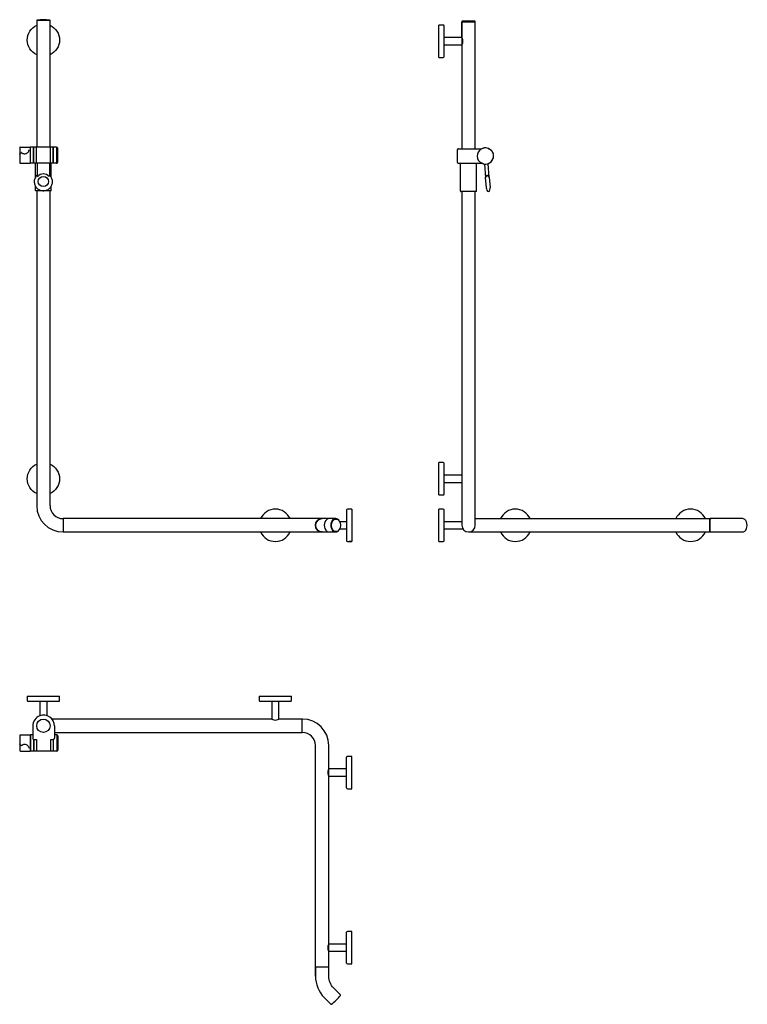
# Model space of a CAD drawing. Units: millimetres. Extents: x 177 to 1974, y -25 to 2409.
import ezdxf

# ---------------------------------------------------------------- set-up
doc = ezdxf.new("R2010")
doc.units = ezdxf.units.MM
doc.layers.add('Hewi', color=7, linetype='Continuous')

msp = doc.modelspace()

# ---------------------------------------------------------------- linework, layer by layer
at = {"layer": 'Hewi'}
for p, q in [((219.1, 2406.8), (219.1, 2093.9)), ((219.1, 2406.8), (219.1, 2406.7)), ((252.1, 2406.7), (219.1, 2406.7)), ((252.1, 2093.9), (252.1, 2406.8)), ((252.1, 2406.7), (252.1, 2406.8)), ((275.5, 2362.4), (275.4, 2362.4)), ((275.5, 2361.8), (275.4, 2361.8)), ((275.5, 2361.8), (275.4, 2361.8)), ((275.5, 2361.8), (275.6, 2357)), ((275.5, 2356.9), (275.6, 2357)), ((275.6, 2357), (275.5, 2357)), ((275.5, 2356.4), (275.6, 2356.4)), ((219.1, 2285.9), (219.1, 2093.9)), ((252.1, 2093.9), (252.1, 2285.9)), ((219.1, 1985.9), (219.1, 1207.5)), ((252.1, 1207.5), (252.1, 1985.9)), ((984.6, 1197), (984.6, 1121)), ((997.6, 1199), (986.6, 1199)), ((997.6, 1199), (997.6, 1119)), ((941.2, 1175.5), (924.1, 1175.5)), ((957.1, 1175.5), (941.2, 1175.5)), ((1302.3, 1175.5), (1885.3, 1175.5)), ((1881.9, 1143), (1881.9, 1175)), ((1881.9, 1175), (1881.9, 1143)), ((1904.9, 1175.5), (1882.4, 1175.5)), ((1946.3, 1175.5), (1904.9, 1175.5)), ((1962.2, 1175.5), (1946.3, 1175.5)), ((984.6, 1168), (967.2, 1168)), ((967.2, 1150), (984.6, 1150)), ((924.1, 1142.5), (941.2, 1142.5)), ((941.2, 1142.5), (957.1, 1142.5)), ((1285.8, 1142.5), (1885.3, 1142.5)), ((1882.4, 1142.5), (1904.9, 1142.5)), ((1904.9, 1142.5), (1946.3, 1142.5)), ((1904.9, 1142.5), (1904.9, 1142.5)), ((1946.3, 1142.5), (1962.2, 1142.5)), ((986.6, 1119), (990.7, 1119)), ((993.3, 1119), (993.3, 1119)), ((994.9, 1119), (994.9, 1119)), ((996.4, 1119), (997.6, 1119)), ((768.6, 736.9), (768.6, 725.9)), ((768.6, 736.9), (848.6, 736.9)), ((848.6, 725.9), (848.6, 736.9)), ((770.6, 723.9), (846.6, 723.9)), ((799.6, 723.9), (799.6, 679.9)), ((817.6, 679.9), (817.6, 723.9)), ((209.4, 662.9), (209.4, 632.9)), ((799.6, 679.9), (256.7, 679.9)), ((262.8, 662.9), (262.8, 632.9)), ((874.6, 679.9), (817.4, 679.9)), ((875.1, 647.4), (875.1, 679.4)), ((875.1, 663.4), (875.1, 679.4)), ((875.1, 663.4), (875.1, 679.4)), ((177.7, 639.9), (177.7, 618.8)), ((178.7, 640.9), (203.2, 640.9)), ((203.2, 640.9), (203.2, 606.8)), ((203.2, 638.3), (203.4, 638.3)), ((209.4, 640.9), (203.4, 640.9)), ((203.4, 640.9), (203.4, 600.9)), ((262.8, 646.9), (874.6, 646.9)), ((268.8, 640.9), (262.8, 640.9)), ((268.8, 640.9), (268.8, 600.9)), ((268.8, 638.3), (268.9, 638.3)), ((268.9, 640.9), (268.9, 635.1)), ((268.9, 635.1), (268.9, 600.9)), ((270.9, 638.9), (270.9, 633.7)), ((270.9, 633.7), (270.9, 602.9)), ((177.7, 618.8), (177.7, 602)), ((181.4, 614.5), (182, 614.5)), ((211.4, 629.6), (211.9, 629.6)), ((211.9, 600.9), (211.9, 629.6)), ((211.9, 629.6), (218.6, 629.6)), ((211.9, 628.9), (212.1, 628.9)), ((211.9, 626.6), (212.1, 626.6)), ((212.1, 625.2), (211.9, 625.2)), ((212.1, 623), (211.9, 623)), ((211.9, 612.9), (212.1, 612.9)), ((212.1, 629.6), (212.1, 600.9)), ((218.6, 629.6), (218.6, 600.9)), ((253.6, 629.6), (260.3, 629.6)), ((253.6, 600.9), (253.6, 629.6)), ((260.1, 629.6), (260.1, 600.9)), ((260.1, 628.9), (260.3, 628.9)), ((260.1, 612.9), (260.3, 612.9)), ((260.3, 629.6), (260.8, 629.6)), ((260.3, 600.9), (260.3, 629.6)), ((907.6, 44.5), (907.6, 614.9)), ((940.6, 564.4), (940.6, 614.9)), ((940.6, 44.5), (940.6, 614.9)), ((177.7, 602), (177.7, 601.9)), ((178.7, 600.9), (203.2, 600.9)), ((203.2, 606.8), (203.2, 600.9)), ((203.2, 603.5), (203.4, 603.5)), ((211.9, 600.9), (203.4, 600.9)), ((218.6, 600.9), (212.1, 600.9)), ((253.6, 600.9), (218.6, 600.9)), ((260.1, 600.9), (253.6, 600.9)), ((268.8, 600.9), (260.3, 600.9)), ((268.8, 603.5), (268.9, 603.5)), ((984.6, 509.9), (984.6, 585.9)), ((997.6, 587.9), (986.6, 587.9)), ((997.6, 507.9), (997.6, 587.9)), ((984.6, 556.9), (940.6, 556.9)), ((940.6, 538.9), (984.6, 538.9)), ((986.6, 507.9), (997.6, 507.9)), ((940.6, 131.4), (940.6, 181.9)), ((984.6, 76.9), (984.6, 152.9)), ((997.6, 154.9), (986.6, 154.9)), ((997.6, 74.9), (997.6, 154.9)), ((984.6, 123.9), (940.6, 123.9)), ((940.6, 105.9), (984.6, 105.9)), ((986.6, 74.9), (997.6, 74.9)), ((907.6, 67), (907.6, 44.5)), ((908.1, 67.5), (940.1, 67.5)), ((924.1, 67.5), (940.1, 67.5)), ((924.1, 67.5), (940.1, 67.5)), ((940.6, 44.5), (940.6, 67)), ((907.6, 44.5), (907.6, 44.5)), ((968.8, -1.1), (952.9, 14.8)), ((929.5, -8.5), (945.4, -24.4)), ((969.1, -1.4), (969.1, -1.4))]:
    msp.add_line(p, q, dxfattribs=at)
at = {"layer": 'Hewi', "linetype": 'Continuous'}
for p, q in [((1223.3, 2395.7), (1212.3, 2395.7)), ((1212.3, 2315.7), (1212.3, 2395.7)), ((1225.3, 2317.7), (1225.3, 2393.7)), ((1269.3, 2403.8), (1269.3, 2403.7)), ((1302.3, 2403.7), (1269.3, 2403.7)), ((1269.3, 2403.2), (1269.3, 2364.7)), ((1285.8, 2403.2), (1269.3, 2403.2)), ((1269.3, 2364.7), (1269.3, 2403.2)), ((1269.3, 2400), (1269.3, 2090)), ((1269.3, 2400), (1269.3, 2090)), ((1302.3, 2403.2), (1285.8, 2403.2)), ((1302.3, 2090), (1302.3, 2403.8)), ((1302.3, 2403.7), (1302.3, 2403.8)), ((1269.3, 2364.7), (1225.3, 2364.7)), ((1269.3, 2380.7), (1269.3, 2364.7)), ((1225.3, 2346.7), (1269.3, 2346.7)), ((1212.3, 2315.7), (1223.3, 2315.7)), ((1302.3, 2090), (1302.3, 2284)), ((1269.3, 1984), (1269.3, 1159)), ((1302.3, 1159), (1302.3, 1984)), ((1223.3, 1314), (1212.3, 1314)), ((1212.3, 1234), (1212.3, 1314)), ((1225.3, 1236), (1225.3, 1312)), ((1269.3, 1283), (1225.3, 1283)), ((1225.3, 1265), (1269.3, 1265)), ((1212.3, 1234), (1223.3, 1234)), ((1223.3, 1199), (1212.3, 1199)), ((1212.3, 1119), (1212.3, 1199)), ((1225.3, 1121), (1225.3, 1197)), ((1269.3, 1168), (1225.3, 1168)), ((1225.3, 1150), (1272, 1150)), ((1212.3, 1119), (1223.3, 1119)), ((195.6, 736.9), (195.6, 725.9)), ((195.6, 736.9), (275.6, 736.9)), ((275.6, 725.9), (275.6, 736.9)), ((197.6, 723.9), (273.6, 723.9)), ((226.6, 723.9), (226.6, 687.9)), ((244.6, 688.2), (244.6, 723.9))]:
    msp.add_line(p, q, dxfattribs=at)
at = {"layer": 'Hewi', "extrusion": (0, 1, 0)}
for p, q in [((178.1, 2093.9), (202.6, 2093.9)), ((202.6, 2093.9), (202.6, 2088)), ((211.3, 2093.9), (202.8, 2093.9)), ((202.8, 2093.9), (202.8, 2073.9)), ((211.3, 2053.9), (211.3, 2093.9)), ((218, 2093.9), (211.5, 2093.9)), ((211.5, 2093.9), (211.5, 2073.9)), ((253, 2093.9), (218, 2093.9)), ((218, 2093.9), (218, 2053.9)), ((259.5, 2093.9), (253, 2093.9)), ((253, 2053.9), (253, 2093.9)), ((259.5, 2093.9), (259.5, 2073.9)), ((268.2, 2093.9), (259.7, 2093.9)), ((259.7, 2053.9), (259.7, 2093.9)), ((268.2, 2093.9), (268.2, 2073.9)), ((268.3, 2093.9), (268.3, 2053.9)), ((177.1, 2092.9), (177.1, 2092.8)), ((177.1, 2092.8), (177.1, 2076)), ((177.1, 2076), (177.1, 2054.9)), ((181.4, 2080.4), (180.8, 2080.4)), ((202.6, 2091.3), (202.8, 2091.3)), ((202.6, 2088), (202.6, 2053.9)), ((202.8, 2073.9), (202.8, 2053.9)), ((211.3, 2091.9), (211.5, 2091.9)), ((211.5, 2089.2), (211.3, 2089.2)), ((211.3, 2081.9), (211.5, 2081.9)), ((211.5, 2073.9), (211.5, 2053.9)), ((259.5, 2091.9), (259.7, 2091.9)), ((259.7, 2089.2), (259.5, 2089.2)), ((259.5, 2081.9), (259.7, 2081.9)), ((259.5, 2073.9), (259.5, 2053.9)), ((268.2, 2091.3), (268.3, 2091.3)), ((268.2, 2073.9), (268.2, 2053.9)), ((270.3, 2091.9), (270.3, 2055.9)), ((1258.7, 2056), (1258.7, 2088)), ((1260.7, 2090), (1285.4, 2090)), ((1285.4, 2090), (1318.7, 2090)), ((178.1, 2053.9), (202.6, 2053.9)), ((202.6, 2056.5), (202.8, 2056.5)), ((211.3, 2053.9), (202.8, 2053.9)), ((211.3, 2068.2), (211.5, 2068.2)), ((211.3, 2068.1), (211.5, 2068.1)), ((211.5, 2066.2), (211.3, 2066.2)), ((211.3, 2065.9), (211.5, 2065.9)), ((211.3, 2058.6), (211.5, 2058.6)), ((211.5, 2055.9), (211.3, 2055.9)), ((218, 2053.9), (211.5, 2053.9)), ((215.8, 2019.5), (215.8, 2053.9)), ((220.5, 2053.9), (218, 2053.9)), ((220.5, 2054.5), (220.5, 2023.8)), ((249.5, 2054.7), (221.5, 2054.7)), ((250.5, 2054.5), (250.5, 2023.8)), ((253, 2053.9), (250.5, 2053.9)), ((259.5, 2053.9), (253, 2053.9)), ((255.2, 2019.5), (255.2, 2053.9)), ((259.5, 2065.9), (259.7, 2065.9)), ((259.5, 2058.6), (259.7, 2058.6)), ((259.7, 2055.9), (259.5, 2055.9)), ((268.2, 2053.9), (259.7, 2053.9)), ((268.2, 2056.5), (268.3, 2056.5)), ((1260.7, 2054), (1285.4, 2054)), ((1265.7, 1984.7), (1265.7, 2054)), ((1285.4, 2054), (1318.7, 2054)), ((1305.1, 1984.7), (1305.1, 2054)), ((1325.1, 2052.1), (1328.1, 2018.9)), ((1333.1, 2052.8), (1336, 2019.6)), ((215.8, 1986.6), (215.8, 1997.8)), ((255.2, 1986.6), (255.2, 1997.8)), ((1327.2, 2019), (1329.4, 1993.7)), ((1336.8, 2019.8), (1339, 1994.5)), ((254.5, 1985.9), (216.5, 1985.9)), ((1304.4, 1984), (1266.4, 1984))]:
    msp.add_line(p, q, dxfattribs=at)
at = {"layer": 'Hewi'}
msp.add_lwpolyline([(924.1, 1175.5), (284.1, 1175.5), (284.1, 1142.5), (924.1, 1142.5)], dxfattribs=at)
msp.add_circle((235.6, 663.4), 16.5, dxfattribs=at)
at = {"layer": 'Hewi', "extrusion": (0, 0, -1)}
for centre, radius, start, end in [((-235.6, 2358.7), 40, 360, 65.6381), ((-235.6, 2358.7), 40, 114.3675, 245.6325), ((-235.6, 2358.7), 40, 294.3619, 0), ((-235.6, 1274), 40, 360, 65.6381), ((-235.6, 1274), 40, 114.3675, 245.6325), ((-235.6, 1274), 40, 294.3619, 0), ((-924.1, 1159), 16.5, 0, 90), ((-924.1, 1159), 16.5, 270, 0), ((-982.6, 44.5), 42, 315, 0)]:
    msp.add_arc(centre, radius, start, end, dxfattribs=at)
at = {"layer": 'Hewi'}
for centre, radius, start, end in [((220.3, 2406.8), 1.2, 97.3996, 180), ((219.6, 2406.2), 0.5, 90, 180), ((235.6, 2289), 120, 82.6004, 97.3996), ((250.9, 2406.8), 1.2, 0, 82.6004), ((251.6, 2406.2), 0.5, 0, 90), ((178.1, 2092.9), 1, 90, 180), ((268.3, 2091.9), 2, 0, 90), ((1260.7, 2088), 2, 90, 180), ((1327.4, 2072), 20, 79.5567, 196.7263), ((1327.4, 2072), 20, 244.1579, 115.8421), ((1327.4, 2072), 20, 259.5567, 10.4433), ((178.1, 2054.9), 1, 180, 270), ((268.3, 2055.9), 2, 270, 0), ((1260.7, 2056), 2, 180, 270), ((1327.4, 2072), 20, 253.2737, 259.5567), ((1447.2, 2016.7), 120, 175.9777, 178.9227), ((1219.1, 1996.8), 120, 11.0773, 14.0223), ((216.5, 1986.6), 0.7, 180, 270), ((254.5, 1986.6), 0.7, 270, 0), ((1266.4, 1984.7), 0.7, 180, 270), ((1304.4, 1984.7), 0.7, 270, 0), ((1447.2, 2016.7), 120, 191.0773, 194.1769), ((1334.7, 1988.3), 4, 194.1769, 355.8231), ((1219.1, 1996.8), 120, 355.8231, 358.9227), ((284.1, 1207.5), 65, 180, 270), ((284.1, 1207.5), 32, 180, 270), ((808.6, 1159), 40, 24.362, 155.638), ((986.6, 1197), 2, 90, 180), ((1401.3, 1159), 40, 24.362, 155.638), ((1834.3, 1159), 40, 24.362, 155.638), ((924.1, 1159), 16.5, 90, 270), ((1881.4, 1175), 0.5, 3.5349, 90), ((1882.4, 1175), 0.5, 90, 176.4651), ((1285.8, 1159), 16.5, 180, 0), ((808.6, 1159), 40, 204.362, 335.638), ((986.6, 1121), 2, 180, 270), ((1401.3, 1159), 40, 204.362, 335.638), ((1834.3, 1159), 40, 204.362, 335.638), ((1881.4, 1143), 0.5, 270, 356.4651), ((1882.4, 1143), 0.5, 183.5349, 270), ((770.6, 725.9), 2, 180, 270), ((846.6, 725.9), 2, 270, 0), ((236.1, 662.9), 26.7, 110.8428, 180), ((236.1, 662.9), 26.7, 0, 110.8428), ((874.6, 679.4), 0.5, 3.5349, 90), ((875.6, 679.4), 0.5, 90, 176.4651), ((875.6, 614.9), 65, 0, 90), ((178.7, 639.9), 1, 90, 180), ((268.9, 638.9), 2, 0, 90), ((874.6, 647.4), 0.5, 270, 356.4651), ((875.6, 647.4), 0.5, 183.5349, 270), ((875.6, 614.9), 32, 0, 90), ((178.7, 601.9), 1, 180, 270), ((268.9, 602.9), 2, 270, 0), ((986.6, 585.9), 2, 90, 180), ((986.6, 509.9), 2, 180, 270), ((986.6, 152.9), 2, 90, 180), ((986.6, 76.9), 2, 180, 270), ((908.1, 68), 0.5, 180, 266.4651), ((908.1, 67), 0.5, 93.5349, 180), ((940.1, 68), 0.5, 273.5349, 0), ((940.1, 67), 0.5, 0, 86.4651), ((982.6, 44.5), 75, 180, 225), ((874.8, 70.7), 120, 307.1863, 314.5936), ((873.6, 69.5), 120, 315.4064, 322.8137), ((968.4, -1.4), 0.5, 315, 45), ((968.3, -2.3), 1.2, 322.8137, 45), ((945.8, -24.1), 0.5, 225, 315), ((946.6, -23.9), 1.2, 225, 307.1863)]:
    msp.add_arc(centre, radius, start, end, dxfattribs=at)
at = {"layer": 'Hewi', "linetype": 'Continuous'}
for centre, radius, start, end in [((1223.3, 2393.7), 2, 0, 90), ((1270.5, 2403.8), 1.2, 97.3996, 180), ((1269.8, 2403.2), 0.5, 90, 180), ((1285.8, 2286), 120, 82.6004, 97.3996), ((1301.1, 2403.8), 1.2, 0, 82.6004), ((1301.8, 2403.2), 0.5, 0, 90), ((1223.3, 2317.7), 2, 270, 0), ((1223.3, 1312), 2, 0, 90), ((1223.3, 1236), 2, 270, 0), ((1223.3, 1197), 2, 0, 90), ((1223.3, 1121), 2, 270, 0), ((197.6, 725.9), 2, 180, 270), ((273.6, 725.9), 2, 270, 0)]:
    msp.add_arc(centre, radius, start, end, dxfattribs=at)
at = {"layer": 'Hewi'}
for centre, major_axis, ratio, start_param, end_param in [((235.5, 2009), (-18.8, 0), 0.996195, -2.40977, -0.731823), ((941.2, 1159), (0, 16.5), 0.707107, 0, 3.141593), ((957.5, 1159), (0, -16.5), 0.707107, 2.064124, 6.283185), ((1962.2, 1159), (0, -16.5), 0.707107, 0, 3.141593), ((957.5, 1159), (0, -16.5), 0.707107, 0, 1.077566), ((1962.5, 1159), (0, -16.5), 0.707107, 6.267968, 6.283185), ((993.6, 1119), (2.39, 0), 0.021405, 0, 4.003567), ((993.6, 1119), (-1.73, 0), 0.021405, 5.627783, 6.674983), ((993.6, 1119), (-1.73, 0), 0.021405, 0.391797, 1.438994), ((993.6, 1119), (-1.73, 0), 0.021405, 4.580586, 5.627783), ((993.6, 1119), (-1.73, 0), 0.021405, 1.438994, 2.486192), ((993.6, 1119), (-1.73, 0), 0.021405, 3.53339, 4.580586), ((993.6, 1119), (-1.73, 0), 0.021405, 2.486192, 3.53339), ((993.6, 1119), (2.39, 0), 0.021405, 5.424254, 6.283185)]:
    msp.add_ellipse(centre, major_axis=major_axis, ratio=ratio, start_param=start_param, end_param=end_param, dxfattribs=at)
for centre, major_axis, ratio in [((235.5, 2009.1), (12.7, 0), 0.996195), ((958.3, 1159), (0, -15.5), 0.707107)]:
    msp.add_ellipse(centre, major_axis=major_axis, ratio=ratio, dxfattribs=at)
at = {"layer": 'Hewi', "linetype": 'Continuous'}
msp.add_open_spline([(1269.3, 2346.7), (1269.3, 2346.7), (1269.9, 2347.7), (1271.2, 2350.8), (1271.9, 2353.1), (1271.9, 2357.9), (1271.2, 2360.3), (1269.9, 2363.6), (1269.3, 2364.7), (1269.3, 2364.7)], degree=3, knots=[0, 0, 0, 0, 0.243447, 0.243447, 0.495631, 0.495631, 0.747816, 0.747816, 1, 1, 1, 1], dxfattribs=at)
at = {"layer": 'Hewi'}
for points, knots in [([(177.1, 2076), (177.1, 2076), (177.1, 2076), (177.1, 2076.1), (177.1, 2076.2), (177.1, 2076.3), (177.1, 2076.3), (177.2, 2076.4), (177.2, 2076.4), (177.3, 2076.7), (177.4, 2076.9), (177.5, 2077.2), (177.6, 2077.2), (177.7, 2077.4), (177.7, 2077.5), (177.8, 2077.6), (177.8, 2077.6), (177.9, 2077.6), (177.9, 2077.7), (177.9, 2077.7)], [0, 0, 0, 0, 0.075697, 0.075697, 0.278985, 0.278985, 0.349753, 0.349753, 0.591935, 0.591935, 1.276515, 1.276515, 1.476317, 1.476317, 1.827563, 1.827563, 1.910592, 1.910592, 1.954297, 1.954297, 1.954297, 1.954297]), ([(179.7, 2079.8), (179.7, 2079.8), (179.8, 2079.8), (179.8, 2079.9), (179.9, 2079.9), (179.9, 2080), (180, 2080), (180.1, 2080.1), (180.1, 2080.1), (180.3, 2080.2), (180.4, 2080.3), (180.6, 2080.4), (180.7, 2080.4), (180.8, 2080.4)], [1.654075, 1.654075, 1.654075, 1.654075, 1.715582, 1.715582, 1.90297, 1.90297, 2.031734, 2.031734, 2.255265, 2.255265, 2.814065, 2.814065, 3.138693, 3.138693, 3.138693, 3.138693]), ([(181.4, 2080.4), (181.5, 2080.4), (181.5, 2080.4), (181.6, 2080.4), (181.6, 2080.4), (181.7, 2080.3), (181.8, 2080.3), (181.9, 2080.3), (181.9, 2080.2), (182, 2080.2), (182, 2080.2), (182.1, 2080.2), (182.1, 2080.2), (182.1, 2080.2)], [0.2039, 0.2039, 0.2039, 0.2039, 0.414091, 0.414091, 0.553159, 0.553159, 0.934262, 0.934262, 1.058716, 1.058716, 1.209079, 1.209079, 1.267392, 1.267392, 1.267392, 1.267392]), ([(182.1, 2080.2), (182.1, 2080.2), (182.1, 2080.2), (182.1, 2080.2), (182.1, 2080.2), (182.1, 2080.2), (182.1, 2080.2), (182.1, 2080.1), (182.1, 2080.1), (182.1, 2080.1), (182.1, 2080.1), (182.2, 2080.1), (182.2, 2080.1), (182.2, 2080.1), (182.2, 2080.1), (182.2, 2080.1), (182.2, 2080.1), (182.2, 2080.1), (182.2, 2080.1), (182.2, 2080.1)], [0, 0, 0, 0, 0.0069048, 0.0069048, 0.024766, 0.024766, 0.0545553, 0.0545553, 0.0643559, 0.0643559, 0.0859949, 0.0859949, 0.1473005, 0.1473005, 0.1844538, 0.1844538, 0.2059423, 0.2059423, 0.2061965, 0.2061965, 0.2061965, 0.2061965]), ([(182.2, 2080.1), (182.9, 2079.5), (183.7, 2079), (185.7, 2078), (187, 2077.6), (189.5, 2077.4), (190.8, 2077.5), (193.2, 2078.2), (194.3, 2078.8), (196.5, 2080.4), (197.6, 2081.5), (199.2, 2083.7), (199.7, 2084.7), (200.2, 2086.3), (200.4, 2087), (200.4, 2087.6)], [1.736023, 1.736023, 1.736023, 1.736023, 4.481725, 4.481725, 8.494257, 8.494257, 12.23021, 12.23021, 16.019003, 16.019003, 20.631919, 20.631919, 24.557264, 24.557264, 27.09366, 27.09366, 27.09366, 27.09366]), ([(221.5, 2054.7), (221.3, 2054.7), (221.2, 2054.7), (221, 2054.7), (220.8, 2054.7), (220.7, 2054.6), (220.6, 2054.6), (220.5, 2054.5), (220.5, 2054.5), (220.5, 2054.5)], [0, 0, 0, 0, 0.376654, 0.376654, 0.753309, 0.753309, 1.135751, 1.135751, 1.518194, 1.518194, 1.518194, 1.518194]), ([(250.5, 2054.5), (250.5, 2054.5), (250.4, 2054.5), (250.3, 2054.6), (250.3, 2054.6), (250.1, 2054.7), (250, 2054.7), (249.7, 2054.7), (249.6, 2054.7), (249.5, 2054.7)], [-1.518194, -1.518194, -1.518194, -1.518194, -1.135751, -1.135751, -0.753309, -0.753309, -0.376654, -0.376654, 0, 0, 0, 0]), ([(1321.7, 2052.8), (1321.5, 2052.9), (1321.3, 2052.9), (1320.9, 2053.1), (1320.6, 2053.2), (1320.2, 2053.3), (1319.9, 2053.4), (1319.4, 2053.7), (1319.1, 2053.8), (1318.5, 2054.1), (1318.2, 2054.2), (1317.6, 2054.6), (1317.3, 2054.7), (1316.7, 2055.1), (1316.4, 2055.3), (1315.7, 2055.7), (1315.4, 2056), (1314.8, 2056.5), (1314.5, 2056.8), (1313.8, 2057.3), (1313.6, 2057.6), (1313, 2058.1), (1312.7, 2058.4), (1312.2, 2059), (1311.9, 2059.3), (1311.4, 2060), (1311.2, 2060.3), (1310.7, 2061), (1310.5, 2061.3), (1310.2, 2061.9), (1310, 2062.2), (1309.7, 2062.8), (1309.5, 2063.1), (1309.2, 2063.7), (1309.1, 2064), (1308.9, 2064.5), (1308.8, 2064.7), (1308.6, 2065.2), (1308.5, 2065.4), (1308.4, 2065.9), (1308.3, 2066.1), (1308.3, 2066.2)], [-26.250091, -26.250091, -26.250091, -26.250091, -25.192267, -25.192267, -24.062974, -24.062974, -22.970394, -22.970394, -21.877814, -21.877814, -20.785234, -20.785234, -19.692654, -19.692654, -18.594622, -18.594622, -17.496591, -17.496591, -16.398559, -16.398559, -15.300527, -15.300527, -14.202496, -14.202496, -13.104464, -13.104464, -12.006432, -12.006432, -10.908401, -10.908401, -9.815821, -9.815821, -8.723241, -8.723241, -7.630661, -7.630661, -6.538081, -6.538081, -5.408788, -5.408788, -4.350964, -4.350964, -4.350964, -4.350964]), ([(221.1, 2021.7), (221.1, 2021.7), (221.1, 2021.7), (221, 2022), (220.9, 2022.2), (220.7, 2022.6), (220.6, 2022.9), (220.5, 2023.3), (220.5, 2023.6), (220.5, 2023.8)], [0.649611, 0.649611, 0.649611, 0.649611, 0.733359, 0.733359, 1.466717, 1.466717, 2.25165, 2.25165, 3.036582, 3.036582, 3.036582, 3.036582]), ([(221.5, 2021.5), (221.5, 2021.5), (221.4, 2021.5), (221.4, 2021.5), (221.4, 2021.5), (221.4, 2021.5), (221.3, 2021.5), (221.3, 2021.5), (221.3, 2021.5), (221.3, 2021.5), (221.2, 2021.5), (221.2, 2021.6), (221.2, 2021.6), (221.2, 2021.6), (221.2, 2021.6), (221.1, 2021.7)], [-2.0819576, -2.0819576, -2.0819576, -2.0819576, -2.0290365, -2.0290365, -1.9761154, -1.9761154, -1.9382966, -1.9382966, -1.9004777, -1.9004777, -1.7986529, -1.7986529, -1.6968281, -1.6968281, -1.658125, -1.658125, -1.658125, -1.658125]), ([(249.8, 2021.7), (249.8, 2021.6), (249.8, 2021.6), (249.7, 2021.6), (249.7, 2021.6), (249.7, 2021.5), (249.7, 2021.5), (249.6, 2021.5), (249.6, 2021.5), (249.6, 2021.5), (249.6, 2021.5), (249.5, 2021.5), (249.5, 2021.5), (249.5, 2021.5), (249.5, 2021.5), (249.5, 2021.5)], [1.658125, 1.658125, 1.658125, 1.658125, 1.6968281, 1.6968281, 1.7986529, 1.7986529, 1.9004777, 1.9004777, 1.9382966, 1.9382966, 1.9761154, 1.9761154, 2.0290365, 2.0290365, 2.0819576, 2.0819576, 2.0819576, 2.0819576]), ([(250.5, 2023.8), (250.5, 2023.6), (250.4, 2023.3), (250.3, 2022.9), (250.2, 2022.6), (250, 2022.2), (249.9, 2022), (249.8, 2021.7), (249.8, 2021.7), (249.8, 2021.7)], [8.794524, 8.794524, 8.794524, 8.794524, 9.579456, 9.579456, 10.364389, 10.364389, 11.097748, 11.097748, 11.181495, 11.181495, 11.181495, 11.181495]), ([(1334.8, 2021.9), (1334.8, 2021.9), (1334.7, 2022), (1334.4, 2022.3), (1334.2, 2022.5), (1333.9, 2022.8), (1333.7, 2022.9), (1333.3, 2023.2), (1333.1, 2023.3), (1332.7, 2023.4), (1332.5, 2023.4), (1332.1, 2023.5), (1331.9, 2023.5), (1331.5, 2023.4), (1331.3, 2023.4), (1330.9, 2023.3), (1330.7, 2023.2), (1330.3, 2023), (1330.1, 2022.9), (1329.8, 2022.6), (1329.6, 2022.4), (1329.3, 2022.1), (1329.2, 2021.9), (1329, 2021.5), (1328.9, 2021.4), (1328.8, 2021.3)], [50.217035, 50.217035, 50.217035, 50.217035, 50.530393, 50.530393, 51.295981, 51.295981, 51.929143, 51.929143, 52.562305, 52.562305, 53.125514, 53.125514, 53.688722, 53.688722, 54.251931, 54.251931, 54.815139, 54.815139, 55.448301, 55.448301, 56.081464, 56.081464, 56.847052, 56.847052, 57.160409, 57.160409, 57.160409, 57.160409]), ([(1328.1, 2019), (1328.1, 2019), (1328.1, 2019), (1328.1, 2019), (1328.1, 2019), (1328.1, 2018.9), (1328.1, 2018.9), (1328.1, 2018.9), (1328.1, 2018.9), (1328.1, 2018.9), (1328.1, 2018.9), (1328.1, 2018.9), (1328.1, 2018.9), (1328.1, 2018.9), (1328.1, 2018.9), (1328.1, 2018.9)], [1.658125, 1.658125, 1.658125, 1.658125, 1.6968281, 1.6968281, 1.7986529, 1.7986529, 1.9004777, 1.9004777, 1.9382966, 1.9382966, 1.9761154, 1.9761154, 2.0290365, 2.0290365, 2.0819576, 2.0819576, 2.0819576, 2.0819576]), ([(1336, 2019.6), (1336, 2019.6), (1336, 2019.6), (1336, 2019.6), (1336, 2019.6), (1336, 2019.6), (1336, 2019.5), (1336, 2019.6), (1336, 2019.6), (1336, 2019.6), (1336, 2019.6), (1336, 2019.6), (1336, 2019.7), (1336, 2019.7), (1336, 2019.7), (1336, 2019.7)], [-2.0819576, -2.0819576, -2.0819576, -2.0819576, -2.0290365, -2.0290365, -1.9761154, -1.9761154, -1.9382966, -1.9382966, -1.9004777, -1.9004777, -1.7986529, -1.7986529, -1.6968281, -1.6968281, -1.658125, -1.658125, -1.658125, -1.658125]), ([(996.6, 1119), (996.6, 1119), (996.5, 1119), (996.4, 1119), (996.3, 1119.1), (995.9, 1119.1), (995.7, 1119.1), (995.2, 1119.1), (994.9, 1119.2), (994.2, 1119.2), (993.9, 1119.2), (993.2, 1119.2), (992.9, 1119.2), (992.2, 1119.2), (991.9, 1119.1), (991.4, 1119.1), (991.2, 1119.1), (990.8, 1119.1), (990.7, 1119), (990.6, 1119), (990.6, 1119), (990.6, 1119)], [0, 0, 0, 0, 0.07316, 0.07316, 0.180226, 0.180226, 0.2875, 0.2875, 0.394996, 0.394996, 0.502381, 0.502381, 0.609495, 0.609495, 0.7166, 0.7166, 0.823973, 0.823973, 0.931472, 0.931472, 1, 1, 1, 1]), ([(990.6, 1119), (990.6, 1119), (990.6, 1119), (990.8, 1119), (991, 1119), (991.2, 1119)], [0, 0, 0, 0, 0.513014, 0.513014, 1, 1, 1, 1]), ([(995.9, 1119), (996.1, 1119), (996.2, 1119), (996.4, 1119), (996.5, 1119), (996.5, 1119)], [0, 0, 0, 0, 0.375933, 0.375933, 1, 1, 1, 1]), ([(799.6, 679.9), (799.6, 679.9), (800.5, 679.3), (803.6, 678), (805.9, 677.3), (810.7, 677.3), (813.1, 678), (816.4, 679.3), (817.5, 679.9), (817.6, 679.9)], [0, 0, 0, 0, 0.243239, 0.243239, 0.495493, 0.495493, 0.747746, 0.747746, 1, 1, 1, 1]), ([(209.4, 632.9), (209.4, 632.5), (209.4, 632.1), (209.6, 631.5), (209.7, 631.3), (209.9, 630.8), (210, 630.6), (210.3, 630.3), (210.4, 630.1), (210.8, 629.8), (210.9, 629.8), (211.1, 629.7), (211.2, 629.6), (211.4, 629.6)], [-4.494551, -4.494551, -4.494551, -4.494551, -3.042994, -3.042994, -2.317215, -2.317215, -1.591436, -1.591436, -0.795718, -0.795718, -0.397859, -0.397859, 0, 0, 0, 0]), ([(260.8, 629.6), (260.9, 629.6), (261, 629.7), (261.3, 629.8), (261.4, 629.8), (261.7, 630.1), (261.9, 630.3), (262.1, 630.6), (262.2, 630.8), (262.4, 631.3), (262.5, 631.5), (262.7, 632.1), (262.8, 632.5), (262.8, 632.9)], [0, 0, 0, 0, 0.397859, 0.397859, 0.795718, 0.795718, 1.591436, 1.591436, 2.317215, 2.317215, 3.042994, 3.042994, 4.494551, 4.494551, 4.494551, 4.494551]), ([(178.5, 617.2), (178.5, 617.2), (178.4, 617.2), (178.4, 617.3), (178.3, 617.4), (178.2, 617.5), (178.2, 617.5), (178.1, 617.7), (178.1, 617.7), (178, 617.9), (177.9, 618.1), (177.9, 618.2), (177.8, 618.2), (177.8, 618.4), (177.8, 618.4), (177.7, 618.6), (177.7, 618.7), (177.7, 618.8)], [0, 0, 0, 0, 0.101034, 0.101034, 0.327952, 0.327952, 0.517556, 0.517556, 0.797918, 0.797918, 1.199996, 1.199996, 1.322552, 1.322552, 1.603511, 1.603511, 2.026822, 2.026822, 2.026822, 2.026822]), ([(180.3, 615), (180.1, 615.3), (179.8, 615.6), (179.2, 616.3), (178.8, 616.7), (178.5, 617.2)], [1.861395, 1.861395, 1.861395, 1.861395, 3.074047, 3.074047, 4.714236, 4.714236, 4.714236, 4.714236]), ([(181.4, 614.5), (181.3, 614.5), (181.2, 614.5), (180.9, 614.6), (180.8, 614.7), (180.6, 614.8), (180.6, 614.8), (180.5, 614.9), (180.5, 614.9), (180.4, 615), (180.4, 615), (180.3, 615)], [0.2153933, 0.2153933, 0.2153933, 0.2153933, 0.4400106, 0.4400106, 0.7443622, 0.7443622, 0.7898559, 0.7898559, 0.8400476, 0.8400476, 0.9391015, 0.9391015, 0.9391015, 0.9391015]), ([(182.7, 614.7), (182.6, 614.6), (182.6, 614.6), (182.4, 614.5), (182.3, 614.5), (182.2, 614.5), (182.1, 614.5), (182.1, 614.5), (182.1, 614.5), (182, 614.5)], [0, 0, 0, 0, 0.102702, 0.102702, 0.727957, 0.727957, 0.878712, 0.878712, 1.007574, 1.007574, 1.007574, 1.007574]), ([(182.8, 614.8), (182.8, 614.7), (182.8, 614.7), (182.7, 614.7), (182.7, 614.7), (182.7, 614.7), (182.7, 614.7), (182.7, 614.7), (182.7, 614.7), (182.7, 614.7), (182.7, 614.7), (182.7, 614.7), (182.7, 614.7), (182.7, 614.7), (182.7, 614.7), (182.7, 614.7)], [0.1476977, 0.1476977, 0.1476977, 0.1476977, 0.275837, 0.275837, 0.2933311, 0.2933311, 0.3014266, 0.3014266, 0.3203754, 0.3203754, 0.3465416, 0.3465416, 0.351042, 0.351042, 0.3544686, 0.3544686, 0.3544686, 0.3544686]), ([(201, 607.3), (201, 607.4), (201, 607.5), (200.9, 608.6), (200.5, 609.6), (199.4, 611.8), (198.5, 613), (196.3, 615.1), (195, 616), (192.4, 617.1), (191.2, 617.4), (188.6, 617.4), (187.4, 617.2), (185.3, 616.4), (184.5, 616), (183.4, 615.2), (183.1, 615), (182.8, 614.8)], [3.061871, 3.061871, 3.061871, 3.061871, 3.560369, 3.560369, 7.493793, 7.493793, 12.108169, 12.108169, 16.795631, 16.795631, 20.702825, 20.702825, 24.420088, 24.420088, 27.335115, 27.335115, 28.439647, 28.439647, 28.439647, 28.439647]), ([(940.6, 556.9), (940.6, 556.8), (940, 555.7), (938.7, 552.5), (938, 550.1), (938, 545.3), (938.7, 543), (940, 539.8), (940.6, 538.8), (940.6, 538.9)], [0, 0, 0, 0, 0.24343, 0.24343, 0.49562, 0.49562, 0.74781, 0.74781, 1, 1, 1, 1]), ([(940.6, 123.9), (940.6, 123.8), (940, 122.7), (938.7, 119.5), (938, 117.1), (938, 112.3), (938.7, 110), (940, 106.8), (940.6, 105.8), (940.6, 105.9)], [0, 0, 0, 0, 0.24343, 0.24343, 0.49562, 0.49562, 0.74781, 0.74781, 1, 1, 1, 1])]:
    msp.add_open_spline(points, degree=3, knots=knots, dxfattribs=at)
at = {"layer": 'Hewi', "extrusion": (-3.131e-13, 2.765e-13, -1)}
msp.add_open_spline([(177.9, 2077.7), (178.5, 2078.4), (179.1, 2079.1), (179.7, 2079.8), (179.7, 2079.8), (179.7, 2079.8)], degree=3, knots=[0.523856, 0.523856, 0.523856, 0.523856, 3.344927, 3.344927, 3.375545, 3.375545, 3.375545, 3.375545], dxfattribs=at)
at = {"layer": 'Hewi', "extrusion": (-2.5e-15, -2.6e-15, -1)}
msp.add_open_spline([(1333.2, 2091.1), (1333.2, 2091.1), (1333.3, 2091.1), (1333.7, 2091), (1334.1, 2090.9), (1334.8, 2090.6), (1335.2, 2090.4), (1336, 2090.1), (1336.4, 2089.9), (1337.1, 2089.5), (1337.5, 2089.3), (1338.4, 2088.7), (1338.8, 2088.5), (1339.6, 2087.8), (1340, 2087.5), (1340.8, 2086.8), (1341.2, 2086.5), (1341.9, 2085.8), (1342.3, 2085.4), (1343, 2084.6), (1343.3, 2084.2), (1343.9, 2083.4), (1344.2, 2082.9), (1344.7, 2082.1), (1344.9, 2081.7), (1345.3, 2080.9), (1345.5, 2080.5), (1345.9, 2079.8), (1346, 2079.4), (1346.3, 2078.6), (1346.4, 2078.3), (1346.5, 2077.9), (1346.6, 2077.8), (1346.6, 2077.7)], degree=3, knots=[7.989195, 7.989195, 7.989195, 7.989195, 8.25448, 8.25448, 9.559038, 9.559038, 10.863596, 10.863596, 12.168154, 12.168154, 13.472061, 13.472061, 14.775969, 14.775969, 16.079877, 16.079877, 17.383785, 17.383785, 18.687692, 18.687692, 19.9916, 19.9916, 21.295508, 21.295508, 22.599415, 22.599415, 23.903973, 23.903973, 25.208531, 25.208531, 26.513089, 26.513089, 26.778374, 26.778374, 26.778374, 26.778374], dxfattribs=at)
at = {"layer": 'Hewi', "extrusion": (2e-16, 0, -1)}
msp.add_open_spline([(220.5, 2025.4), (219.3, 2024.4), (218.3, 2023.3), (216.5, 2020.8), (215.6, 2019.3), (214.9, 2017.8), (213.7, 2015.2), (213.1, 2012.3), (212.9, 2006.5), (213.4, 2003.6), (215.4, 1998.1), (217, 1995.6), (220.9, 1991.3), (223.3, 1989.5), (228.6, 1987.1), (231.5, 1986.4), (237.4, 1986.1), (240.3, 1986.6), (245.8, 1988.5), (248.4, 1990), (252.7, 1994), (254.5, 1996.3), (257, 2001.6), (257.8, 2004.4), (258.1, 2010.3), (257.7, 2013.2), (255.8, 2018.7), (254.3, 2021.3), (251.8, 2024.1), (251.1, 2024.8), (250.5, 2025.4)], degree=3, knots=[132.307286, 132.307286, 132.307286, 132.307286, 136.785533, 136.785533, 141.75557, 141.75557, 141.75557, 150.535085, 150.535085, 159.315807, 159.315807, 168.101503, 168.101503, 176.893003, 176.893003, 185.687769, 185.687769, 194.481448, 194.481448, 203.270348, 203.270348, 212.053461, 212.053461, 220.833091, 220.833091, 229.613619, 229.613619, 238.398943, 238.398943, 241.12434, 241.12434, 241.12434, 241.12434], dxfattribs=at)
at = {"layer": 'Hewi', "extrusion": (-6.7e-15, 2.2e-15, -1)}
msp.add_open_spline([(1328.8, 2021.3), (1328.7, 2021.1), (1328.6, 2020.8), (1328.4, 2020.3), (1328.3, 2020.1), (1328.2, 2019.6), (1328.1, 2019.4), (1328.1, 2019.1), (1328.1, 2019.1), (1328.1, 2019)], degree=3, knots=[8.778951, 8.778951, 8.778951, 8.778951, 9.563883, 9.563883, 10.348815, 10.348815, 11.082174, 11.082174, 11.165922, 11.165922, 11.165922, 11.165922], dxfattribs=at)
at = {"layer": 'Hewi', "extrusion": (-1.16e-14, -6.2e-15, -1)}
msp.add_open_spline([(1336, 2019.7), (1336, 2019.8), (1335.9, 2019.8), (1335.9, 2020), (1335.8, 2020.3), (1335.6, 2020.7), (1335.4, 2020.9), (1335.1, 2021.4), (1335, 2021.6), (1334.8, 2021.9)], degree=3, knots=[0.649611, 0.649611, 0.649611, 0.649611, 0.733359, 0.733359, 1.466717, 1.466717, 2.25165, 2.25165, 3.036582, 3.036582, 3.036582, 3.036582], dxfattribs=at)

doc.saveas('drawing.dxf')
